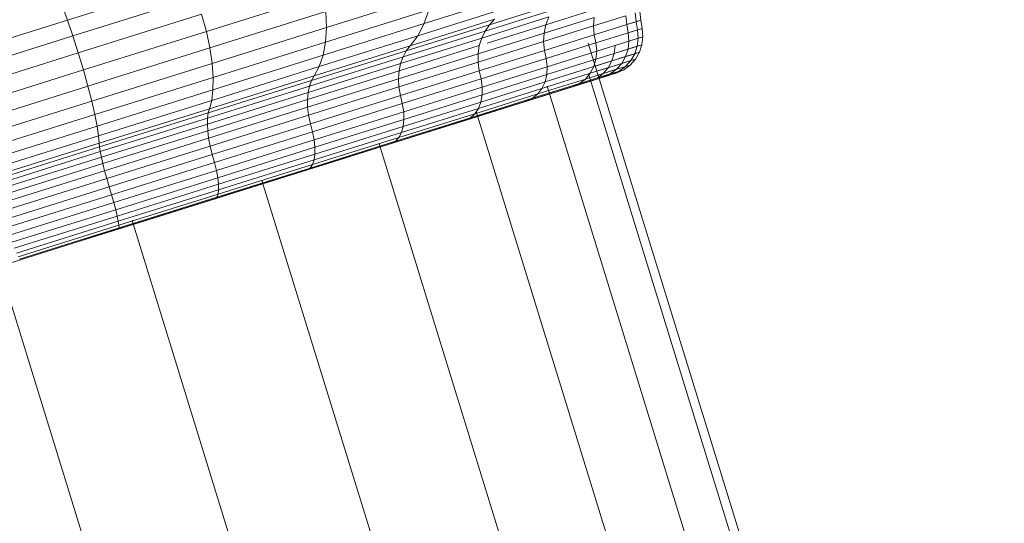
# Model space of a CAD drawing. Units: millimetres. Extents: x -1095 to 5625, y -2048 to 2704.
# Drawn here: x 2066 to 2094, y 1424 to 1438 of the extents above; entities that cross this region are included whole.
import ezdxf

# ---------------------------------------------------------------- set-up
doc = ezdxf.new("R2010")
doc.units = ezdxf.units.MM
doc.layers.add('A-GENM', color=13, linetype='Continuous', lineweight=9)
doc.layers.add('G-IMPT', color=8, linetype='Continuous', lineweight=9)

# ---------------------------------------------------------------- blocks, each defined once
blk = doc.blocks.new('D-  Elliptical Cross Trainerl - 11_1_DWG-331538-East')
at = {"layer": 'G-IMPT'}
for p, q in [((-288.758, 1439.125), (-292.249, 1438.031)), ((-288.575, 1438.681), (-292.092, 1437.579)), ((-284.925, 1438.754), (-288.271, 1437.705)), ((-281.829, 1438.761), (-284.832, 1437.82)), ((-279.503, 1438.724), (-282.039, 1437.929)), ((-292.401, 1438.444), (-292.249, 1438.031)), ((-284.853, 1438.274), (-288.171, 1437.234)), ((-281.907, 1438.325), (-284.859, 1437.4)), ((-284.853, 1438.274), (-284.832, 1437.82)), ((-279.742, 1438.359), (-282.218, 1437.583)), ((-281.907, 1438.325), (-282.039, 1437.929)), ((-278.352, 1438.327), (-280.295, 1437.717)), ((-278.203, 1438.514), (-280.172, 1437.897)), ((-277.113, 1438.349), (-278.559, 1437.896)), ((-275.864, 1438.279), (-275.842, 1438.026)), ((-292.249, 1438.031), (-295.797, 1436.919)), ((-292.249, 1438.031), (-292.092, 1437.579)), ((-288.409, 1438.199), (-291.935, 1437.094)), ((-288.409, 1438.199), (-288.271, 1437.705)), ((-280.026, 1438.052), (-282.192, 1437.373)), ((-278.471, 1438.119), (-280.393, 1437.517)), ((-280.026, 1438.052), (-280.172, 1437.897)), ((-277.177, 1438.109), (-278.61, 1437.66)), ((-278.471, 1438.119), (-278.559, 1437.896)), ((-276.268, 1438.153), (-277.197, 1437.862)), ((-277.177, 1438.109), (-277.197, 1437.862)), ((-276.268, 1438.153), (-276.245, 1437.9)), ((-275.842, 1438.026), (-276.245, 1437.9)), ((-276.245, 1437.9), (-275.977, 1437.984)), ((-275.999, 1438.237), (-275.977, 1437.984)), ((-275.977, 1437.984), (-275.842, 1438.026)), ((-275.977, 1437.984), (-275.933, 1437.75)), ((-275.842, 1438.026), (-275.799, 1437.792)), ((-288.271, 1437.705), (-291.787, 1436.603)), ((-288.271, 1437.705), (-288.171, 1437.234)), ((-284.832, 1437.82), (-288.108, 1436.793)), ((-282.039, 1437.929), (-284.93, 1437.023)), ((-284.832, 1437.82), (-284.859, 1437.4)), ((-280.295, 1437.717), (-282.643, 1436.982)), ((-280.172, 1437.897), (-282.55, 1437.152)), ((-282.039, 1437.929), (-282.218, 1437.583)), ((-280.295, 1437.717), (-280.393, 1437.517)), ((-280.172, 1437.897), (-280.295, 1437.717)), ((-278.559, 1437.896), (-280.233, 1437.371)), ((-277.197, 1437.862), (-278.623, 1437.415)), ((-278.559, 1437.896), (-278.61, 1437.66)), ((-277.197, 1437.862), (-277.172, 1437.609)), ((-276.245, 1437.9), (-277.172, 1437.609)), ((-276.245, 1437.9), (-276.2, 1437.666)), ((-275.799, 1437.792), (-276.2, 1437.666)), ((-276.2, 1437.666), (-275.933, 1437.75)), ((-275.933, 1437.75), (-275.799, 1437.792)), ((-275.933, 1437.75), (-275.913, 1437.512)), ((-275.799, 1437.792), (-275.779, 1437.554)), ((-292.092, 1437.579), (-295.667, 1436.458)), ((-292.092, 1437.579), (-291.935, 1437.094)), ((-284.859, 1437.4), (-288.079, 1436.391)), ((-282.218, 1437.583), (-285.04, 1436.699)), ((-284.859, 1437.4), (-284.93, 1437.023)), ((-280.393, 1437.517), (-282.713, 1436.79)), ((-282.218, 1437.583), (-282.437, 1437.297)), ((-278.623, 1437.415), (-280.499, 1436.827)), ((-278.61, 1437.66), (-280.497, 1437.069)), ((-280.393, 1437.517), (-280.461, 1437.3)), ((-278.61, 1437.66), (-278.623, 1437.415)), ((-278.623, 1437.415), (-278.593, 1437.164)), ((-277.172, 1437.609), (-278.593, 1437.164)), ((-277.172, 1437.609), (-277.126, 1437.376)), ((-276.2, 1437.666), (-277.126, 1437.376)), ((-276.18, 1437.428), (-277.102, 1437.139)), ((-276.18, 1437.428), (-276.206, 1437.199)), ((-276.2, 1437.666), (-276.18, 1437.428)), ((-275.779, 1437.554), (-276.18, 1437.428)), ((-276.18, 1437.428), (-275.913, 1437.512)), ((-275.913, 1437.512), (-275.941, 1437.282)), ((-275.913, 1437.512), (-275.779, 1437.554)), ((-275.779, 1437.554), (-275.807, 1437.324)), ((-288.171, 1437.234), (-291.659, 1436.141)), ((-288.171, 1437.234), (-288.108, 1436.793)), ((-282.55, 1437.152), (-285.262, 1436.302)), ((-282.437, 1437.297), (-285.186, 1436.435)), ((-280.461, 1437.3), (-282.758, 1436.58)), ((-282.55, 1437.152), (-282.643, 1436.982)), ((-282.437, 1437.297), (-282.55, 1437.152)), ((-282.198, 1437.371), (-282.437, 1437.297)), ((-280.461, 1437.3), (-280.497, 1437.069)), ((-278.593, 1437.164), (-280.463, 1436.578)), ((-278.593, 1437.164), (-278.545, 1436.931)), ((-277.126, 1437.376), (-278.545, 1436.931)), ((-277.102, 1437.139), (-278.517, 1436.696)), ((-265.44, 1398.775), (-277.344, 1437.371)), ((-277.126, 1437.376), (-277.102, 1437.139)), ((-276.206, 1437.199), (-277.123, 1436.911)), ((-277.102, 1437.139), (-277.123, 1436.911)), ((-276.577, 1437.304), (-276.601, 1437.075)), ((-276.601, 1437.075), (-275.941, 1437.282)), ((-276.206, 1437.199), (-276.276, 1436.984)), ((-275.807, 1437.324), (-276.206, 1437.199)), ((-275.941, 1437.282), (-276.013, 1437.066)), ((-275.941, 1437.282), (-275.807, 1437.324)), ((-275.807, 1437.324), (-275.881, 1437.108)), ((-291.935, 1437.094), (-295.52, 1435.97)), ((-291.935, 1437.094), (-291.787, 1436.603)), ((-284.93, 1437.023), (-288.083, 1436.035)), ((-282.643, 1436.982), (-285.319, 1436.143)), ((-284.93, 1437.023), (-285.04, 1436.699)), ((-280.497, 1437.069), (-282.776, 1436.354)), ((-282.643, 1436.982), (-282.713, 1436.79)), ((-280.497, 1437.069), (-280.499, 1436.827)), ((-278.545, 1436.931), (-280.412, 1436.346)), ((-278.545, 1436.931), (-278.517, 1436.696)), ((-277.123, 1436.911), (-278.53, 1436.47)), ((-276.276, 1436.984), (-277.186, 1436.698)), ((-277.123, 1436.911), (-277.186, 1436.698)), ((-277.141, 1436.713), (-276.668, 1436.861)), ((-277.123, 1436.911), (-276.601, 1437.075)), ((-276.775, 1436.668), (-276.126, 1436.871)), ((-276.668, 1436.861), (-276.775, 1436.668)), ((-276.601, 1437.075), (-276.668, 1436.861)), ((-276.668, 1436.861), (-276.013, 1437.066)), ((-276.276, 1436.984), (-276.387, 1436.79)), ((-275.995, 1436.912), (-276.387, 1436.79)), ((-275.881, 1437.108), (-276.276, 1436.984)), ((-276.126, 1436.871), (-276.276, 1436.704)), ((-275.995, 1436.912), (-276.146, 1436.745)), ((-276.013, 1437.066), (-276.126, 1436.871)), ((-276.126, 1436.871), (-275.995, 1436.912)), ((-276.013, 1437.066), (-275.881, 1437.108)), ((-275.881, 1437.108), (-275.995, 1436.912)), ((-291.787, 1436.603), (-295.361, 1435.483)), ((-291.787, 1436.603), (-291.659, 1436.141)), ((-288.108, 1436.793), (-291.55, 1435.715)), ((-285.04, 1436.699), (-288.119, 1435.734)), ((-288.108, 1436.793), (-288.079, 1436.391)), ((-282.758, 1436.58), (-285.377, 1435.759)), ((-282.713, 1436.79), (-285.358, 1435.961)), ((-285.04, 1436.699), (-285.186, 1436.435)), ((-282.758, 1436.58), (-282.776, 1436.354)), ((-280.499, 1436.827), (-282.765, 1436.117)), ((-282.713, 1436.79), (-282.758, 1436.58)), ((-280.463, 1436.578), (-282.721, 1435.87)), ((-280.499, 1436.827), (-280.463, 1436.578)), ((-280.463, 1436.578), (-280.412, 1436.346)), ((-278.517, 1436.696), (-280.378, 1436.113)), ((-277.186, 1436.698), (-278.582, 1436.261)), ((-278.517, 1436.696), (-278.53, 1436.47)), ((-276.533, 1436.623), (-277.425, 1436.344)), ((-276.387, 1436.79), (-277.288, 1436.507)), ((-277.186, 1436.698), (-277.288, 1436.507)), ((-277.096, 1436.567), (-276.775, 1436.668)), ((-277.04, 1436.388), (-276.459, 1436.57)), ((-276.917, 1436.503), (-276.276, 1436.704)), ((-276.775, 1436.668), (-276.917, 1436.503)), ((-276.533, 1436.623), (-276.713, 1436.491)), ((-276.331, 1436.61), (-276.713, 1436.491)), ((-276.459, 1436.57), (-276.672, 1436.477)), ((-276.331, 1436.61), (-276.546, 1436.516)), ((-276.387, 1436.79), (-276.533, 1436.623)), ((-276.146, 1436.745), (-276.533, 1436.623)), ((-276.276, 1436.704), (-276.459, 1436.57)), ((-276.459, 1436.57), (-276.331, 1436.61)), ((-276.146, 1436.745), (-276.331, 1436.61)), ((-276.276, 1436.704), (-276.146, 1436.745)), ((-288.079, 1436.391), (-291.463, 1435.331)), ((-276.923, 1436.398), (-288.904, 1432.643)), ((-277.296, 1436.281), (-288.792, 1432.679)), ((-276.546, 1436.516), (-288.707, 1432.705)), ((-276.923, 1436.398), (-288.707, 1432.705)), ((-276.672, 1436.477), (-288.649, 1432.723)), ((-276.546, 1436.516), (-288.621, 1432.732)), ((-285.262, 1436.302), (-288.218, 1435.375)), ((-285.186, 1436.435), (-288.184, 1435.496)), ((-288.079, 1436.391), (-288.083, 1436.035)), ((-282.776, 1436.354), (-285.374, 1435.54)), ((-285.262, 1436.302), (-285.319, 1436.143)), ((-285.186, 1436.435), (-285.262, 1436.302)), ((-282.776, 1436.354), (-282.765, 1436.117)), ((-280.412, 1436.346), (-282.666, 1435.64)), ((-280.412, 1436.346), (-280.378, 1436.113)), ((-278.53, 1436.47), (-280.381, 1435.89)), ((-277.425, 1436.344), (-278.791, 1435.916)), ((-277.288, 1436.507), (-278.67, 1436.074)), ((-278.53, 1436.47), (-278.582, 1436.261)), ((-277.827, 1436.115), (-277.296, 1436.281)), ((-276.923, 1436.398), (-277.79, 1436.126)), ((-276.713, 1436.491), (-277.593, 1436.215)), ((-277.425, 1436.344), (-277.593, 1436.215)), ((-277.288, 1436.507), (-277.425, 1436.344)), ((-265.682, 1398.705), (-277.336, 1436.492)), ((-277.296, 1436.281), (-276.672, 1436.477)), ((-276.917, 1436.503), (-277.092, 1436.372)), ((-276.546, 1436.516), (-276.923, 1436.398)), ((-276.713, 1436.491), (-276.923, 1436.398)), ((-276.672, 1436.477), (-276.546, 1436.516)), ((-291.659, 1436.141), (-295.203, 1435.03)), ((-291.659, 1436.141), (-291.55, 1435.715)), ((-288.083, 1436.035), (-291.397, 1434.997)), ((-277.79, 1436.126), (-289.208, 1432.548)), ((-285.319, 1436.143), (-288.238, 1435.228)), ((-288.083, 1436.035), (-288.119, 1435.734)), ((-285.319, 1436.143), (-285.358, 1435.961)), ((-282.765, 1436.117), (-285.347, 1435.307)), ((-282.765, 1436.117), (-282.721, 1435.87)), ((-280.378, 1436.113), (-282.626, 1435.408)), ((-278.67, 1436.074), (-280.489, 1435.504)), ((-278.582, 1436.261), (-280.419, 1435.685)), ((-280.378, 1436.113), (-280.381, 1435.89)), ((-277.79, 1436.126), (-279.12, 1435.71)), ((-277.593, 1436.215), (-278.942, 1435.792)), ((-278.67, 1436.074), (-278.791, 1435.916)), ((-278.582, 1436.261), (-278.67, 1436.074)), ((-266.872, 1398.358), (-278.524, 1436.136)), ((-277.79, 1436.126), (-278.159, 1436.011)), ((-277.593, 1436.215), (-277.79, 1436.126)), ((-291.55, 1435.715), (-295.049, 1434.618)), ((-291.55, 1435.715), (-291.463, 1435.331)), ((-288.119, 1435.734), (-291.354, 1434.72)), ((-279.12, 1435.71), (-289.607, 1432.423)), ((-279.12, 1435.71), (-289.208, 1432.548)), ((-278.4, 1435.935), (-289.043, 1432.6)), ((-278.4, 1435.935), (-288.792, 1432.679)), ((-285.358, 1435.961), (-288.243, 1435.057)), ((-285.377, 1435.759), (-288.233, 1434.864)), ((-288.119, 1435.734), (-288.184, 1435.496)), ((-285.358, 1435.961), (-285.377, 1435.759)), ((-285.377, 1435.759), (-285.374, 1435.54)), ((-282.721, 1435.87), (-285.296, 1435.063)), ((-282.721, 1435.87), (-282.666, 1435.64)), ((-280.381, 1435.89), (-282.617, 1435.19)), ((-279.12, 1435.71), (-280.87, 1435.161)), ((-278.942, 1435.792), (-280.717, 1435.236)), ((-278.791, 1435.916), (-280.589, 1435.352)), ((-280.381, 1435.89), (-280.419, 1435.685)), ((-278.942, 1435.792), (-279.12, 1435.71)), ((-278.791, 1435.916), (-278.942, 1435.792)), ((-288.184, 1435.496), (-291.335, 1434.508)), ((-288.184, 1435.496), (-288.218, 1435.375)), ((-285.374, 1435.54), (-288.207, 1434.652)), ((-285.374, 1435.54), (-285.347, 1435.307)), ((-282.666, 1435.64), (-285.237, 1434.834)), ((-280.489, 1435.504), (-282.686, 1434.816)), ((-282.666, 1435.64), (-282.626, 1435.408)), ((-280.419, 1435.685), (-282.637, 1434.99)), ((-280.489, 1435.504), (-280.589, 1435.352)), ((-280.419, 1435.685), (-280.489, 1435.504)), ((-291.463, 1435.331), (-294.901, 1434.253)), ((-291.463, 1435.331), (-291.397, 1434.997)), ((-288.218, 1435.375), (-291.326, 1434.402)), ((-288.238, 1435.228), (-291.306, 1434.267)), ((-288.238, 1435.228), (-288.243, 1435.057)), ((-288.218, 1435.375), (-288.238, 1435.228)), ((-285.347, 1435.307), (-288.164, 1434.425)), ((-285.347, 1435.307), (-285.296, 1435.063)), ((-282.626, 1435.408), (-285.189, 1434.605)), ((-282.617, 1435.19), (-285.166, 1434.391)), ((-280.87, 1435.161), (-282.984, 1434.499)), ((-280.717, 1435.236), (-282.861, 1434.564)), ((-280.589, 1435.352), (-282.761, 1434.671)), ((-282.617, 1435.19), (-282.637, 1434.99)), ((-282.626, 1435.408), (-282.617, 1435.19)), ((-280.717, 1435.236), (-280.87, 1435.161)), ((-280.589, 1435.352), (-280.717, 1435.236)), ((-268.936, 1397.758), (-280.55, 1435.412)), ((-291.397, 1434.997), (-294.765, 1433.941)), ((-291.397, 1434.997), (-291.354, 1434.72)), ((-288.243, 1435.057), (-291.275, 1434.107)), ((-288.233, 1434.864), (-291.235, 1433.924)), ((-288.243, 1435.057), (-288.233, 1434.864)), ((-288.233, 1434.864), (-288.207, 1434.652)), ((-285.296, 1435.063), (-288.104, 1434.184)), ((-285.296, 1435.063), (-285.237, 1434.834)), ((-282.637, 1434.99), (-285.166, 1434.198)), ((-282.637, 1434.99), (-282.686, 1434.816)), ((-291.354, 1434.72), (-294.642, 1433.69)), ((-291.354, 1434.72), (-291.335, 1434.508)), ((-288.207, 1434.652), (-291.184, 1433.719)), ((-281.886, 1434.843), (-289.838, 1432.351)), ((-281.886, 1434.843), (-289.396, 1432.489)), ((-288.207, 1434.652), (-288.164, 1434.425)), ((-285.237, 1434.834), (-288.04, 1433.955)), ((-285.189, 1434.605), (-287.984, 1433.729)), ((-285.237, 1434.834), (-285.189, 1434.605)), ((-282.761, 1434.671), (-285.236, 1433.896)), ((-282.686, 1434.816), (-285.19, 1434.031)), ((-285.189, 1434.605), (-285.166, 1434.391)), ((-282.761, 1434.671), (-282.861, 1434.564)), ((-282.686, 1434.816), (-282.761, 1434.671)), ((-291.335, 1434.508), (-294.537, 1433.505)), ((-291.326, 1434.402), (-294.484, 1433.412)), ((-291.335, 1434.508), (-291.326, 1434.402)), ((-291.326, 1434.402), (-291.306, 1434.267)), ((-288.164, 1434.425), (-291.124, 1433.497)), ((-282.984, 1434.499), (-290.638, 1432.1)), ((-282.984, 1434.499), (-290.088, 1432.272)), ((-288.164, 1434.425), (-288.104, 1434.184)), ((-285.166, 1434.391), (-287.945, 1433.52)), ((-282.984, 1434.499), (-285.393, 1433.744)), ((-282.861, 1434.564), (-285.305, 1433.798)), ((-285.166, 1434.391), (-285.166, 1434.198)), ((-271.744, 1396.94), (-283.326, 1434.494)), ((-282.861, 1434.564), (-282.984, 1434.499)), ((-291.306, 1434.267), (-294.423, 1433.29)), ((-291.275, 1434.107), (-294.357, 1433.141)), ((-291.306, 1434.267), (-291.275, 1434.107)), ((-291.275, 1434.107), (-291.235, 1433.924)), ((-288.104, 1434.184), (-291.055, 1433.259)), ((-284.156, 1434.131), (-290.356, 1432.188)), ((-284.156, 1434.131), (-289.838, 1432.351)), ((-288.104, 1434.184), (-288.04, 1433.955)), ((-285.166, 1434.198), (-287.924, 1433.333)), ((-285.19, 1434.031), (-287.921, 1433.175)), ((-285.19, 1434.031), (-285.236, 1433.896)), ((-285.166, 1434.198), (-285.19, 1434.031)), ((-291.235, 1433.924), (-294.285, 1432.967)), ((-291.235, 1433.924), (-291.184, 1433.719)), ((-288.04, 1433.955), (-290.986, 1433.032)), ((-288.04, 1433.955), (-287.984, 1433.729)), ((-285.393, 1433.744), (-288.021, 1432.92)), ((-285.305, 1433.798), (-287.97, 1432.963)), ((-285.236, 1433.896), (-287.936, 1433.05)), ((-285.305, 1433.798), (-285.393, 1433.744)), ((-285.236, 1433.896), (-285.305, 1433.798)), ((-291.184, 1433.719), (-294.21, 1432.771)), ((-291.124, 1433.497), (-294.133, 1432.554)), ((-291.184, 1433.719), (-291.124, 1433.497)), ((-291.124, 1433.497), (-291.055, 1433.259)), ((-287.984, 1433.729), (-290.921, 1432.808)), ((-287.945, 1433.52), (-290.866, 1432.604)), ((-287.984, 1433.729), (-287.945, 1433.52)), ((-287.945, 1433.52), (-287.924, 1433.333)), ((-291.055, 1433.259), (-294.054, 1432.319)), ((-291.055, 1433.259), (-290.986, 1433.032)), ((-287.924, 1433.333), (-290.823, 1432.425)), ((-287.921, 1433.175), (-290.792, 1432.275)), ((-287.921, 1433.175), (-287.936, 1433.05)), ((-287.924, 1433.333), (-287.921, 1433.175)), ((-275.119, 1395.958), (-286.68, 1433.442)), ((-290.986, 1433.032), (-293.981, 1432.094)), ((-288.021, 1432.92), (-291.866, 1431.715)), ((-288.021, 1432.92), (-291.237, 1431.912)), ((-290.986, 1433.032), (-290.921, 1432.808)), ((-288.021, 1432.92), (-290.783, 1432.055)), ((-287.936, 1433.05), (-290.774, 1432.16)), ((-287.97, 1432.963), (-290.771, 1432.085)), ((-287.97, 1432.963), (-288.021, 1432.92)), ((-287.936, 1433.05), (-287.97, 1432.963)), ((-290.921, 1432.808), (-293.907, 1431.873)), ((-290.921, 1432.808), (-290.866, 1432.604)), ((-290.866, 1432.604), (-293.835, 1431.674)), ((-290.823, 1432.425), (-293.769, 1431.502)), ((-289.391, 1432.491), (-291.549, 1431.815)), ((-289.391, 1432.491), (-290.932, 1432.008)), ((-290.866, 1432.604), (-290.823, 1432.425)), ((-290.823, 1432.425), (-290.792, 1432.275)), ((-290.792, 1432.275), (-293.709, 1431.361)), ((-290.774, 1432.16), (-293.658, 1431.257)), ((-290.771, 1432.085), (-293.617, 1431.193)), ((-290.783, 1432.055), (-293.59, 1431.175)), ((-290.792, 1432.275), (-290.774, 1432.16)), ((-290.774, 1432.16), (-290.771, 1432.085)), ((-278.849, 1394.872), (-290.392, 1432.296)), ((-293.59, 1431.175), (-296.352, 1430.309)), ((-282.701, 1393.751), (-294.149, 1430.869))]:
    blk.add_line(p, q, dxfattribs=at)
blk = doc.blocks.new('D-  Elliptical Cross Trainerl - D-  Elliptical Cross Trainerl-330682-East')
blk.add_blockref('D-  Elliptical Cross Trainerl - 11_1_DWG-331538-East', (0, 0))

msp = doc.modelspace()

# ---------------------------------------------------------------- block references
at = {"layer": 'A-GENM'}
msp.add_blockref('D-  Elliptical Cross Trainerl - D-  Elliptical Cross Trainerl-330682-East', (2359.668, 0), dxfattribs=at)

doc.saveas('drawing.dxf')
